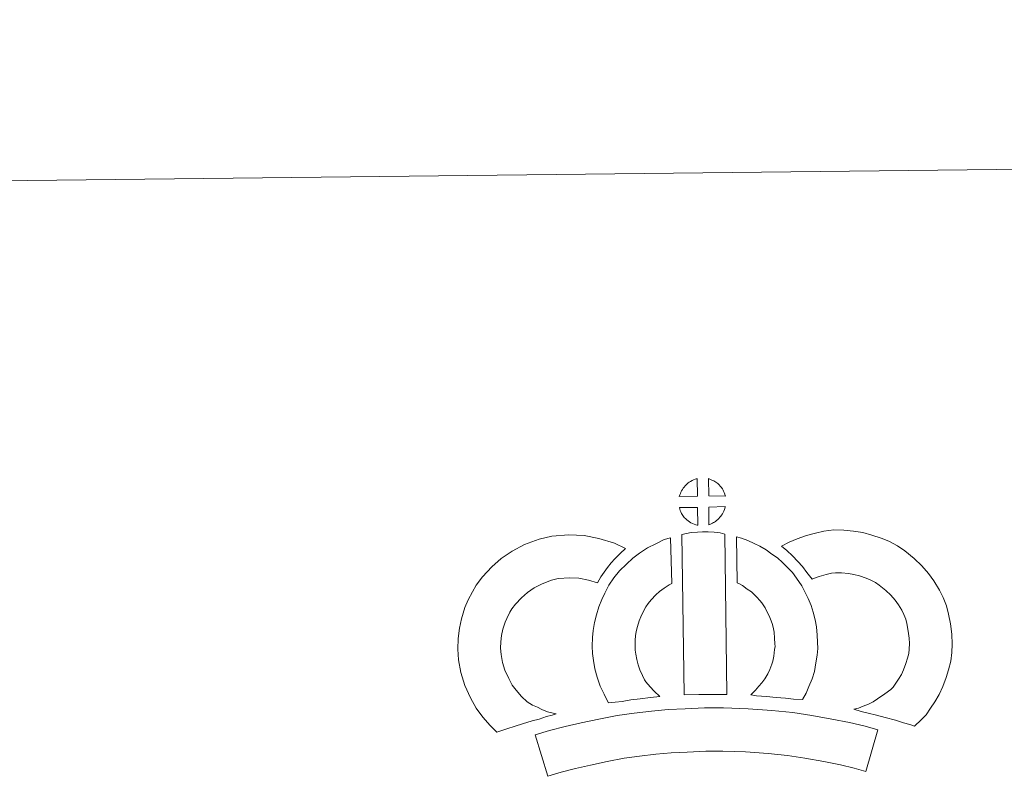
# Model space of a CAD drawing. Units: metres. Extents: x 576258 to 580747, y 4693755 to 4696775.
# Drawn here: x 576585 to 576871, y 4696555 to 4696775 of the extents above; entities that cross this region are included whole.
import ezdxf

# ---------------------------------------------------------------- set-up
doc = ezdxf.new("R2010")
doc.units = ezdxf.units.M
doc.header["$MEASUREMENT"] = 0
doc.layers.add('Level 63', color=7, linetype='Continuous', lineweight=0)

msp = doc.modelspace()

# ---------------------------------------------------------------- linework, layer by layer
at = {"layer": 'Level 63', "linetype": 'Continuous', "lineweight": 0}
msp.add_polyline3d([(576291.99, 4693755.33, -0.24), (576258.44, 4696725.12, -0.24), (580713.16, 4696775.44, -0.24), (580746.7, 4693805.64, -0.24), (576291.99, 4693755.33, -0.24)], close=True, dxfattribs=at)
at = {"layer": 'Level 63', "linetype": 'Continuous', "lineweight": 13}
for points in [[(576781.59, 4696637.31, -0.24), (576776.31, 4696637.17, -0.24), (576776.49, 4696637.65, -0.24), (576776.61, 4696638.05, -0.24), (576776.78, 4696638.46, -0.24), (576776.98, 4696638.86, -0.24), (576777.19, 4696639.23, -0.24), (576777.44, 4696639.6, -0.24), (576777.68, 4696639.94, -0.24), (576777.98, 4696640.31, -0.24), (576778.26, 4696640.61, -0.24), (576778.55, 4696640.89, -0.24), (576778.85, 4696641.11, -0.24), (576779.2, 4696641.35, -0.24), (576779.56, 4696641.58, -0.24), (576780.02, 4696641.84, -0.24), (576780.42, 4696642.01, -0.24), (576780.92, 4696642.2, -0.24), (576781.4, 4696642.34, -0.24), (576781.47, 4696642.36, -0.24), (576781.59, 4696637.31, -0.24)], [(576789.66, 4696637.28, -0.24), (576784.88, 4696637.35, -0.24), (576784.77, 4696642.41, -0.24), (576785.78, 4696641.97, -0.24), (576786.34, 4696641.69, -0.24), (576786.92, 4696641.36, -0.24), (576787.44, 4696640.96, -0.24), (576787.84, 4696640.6, -0.24), (576788.17, 4696640.2, -0.24), (576788.45, 4696639.85, -0.24), (576788.79, 4696639.39, -0.24), (576789, 4696639.02, -0.24), (576789.15, 4696638.72, -0.24), (576789.31, 4696638.36, -0.24), (576789.5, 4696637.86, -0.24), (576789.62, 4696637.42, -0.24), (576789.66, 4696637.28, -0.24)], [(576781.68, 4696628.88, -0.24), (576781.45, 4696628.91, -0.24), (576781.08, 4696629.01, -0.24), (576780.63, 4696629.14, -0.24), (576780.09, 4696629.37, -0.24), (576779.68, 4696629.58, -0.24), (576779.26, 4696629.82, -0.24), (576778.84, 4696630.12, -0.24), (576778.5, 4696630.39, -0.24), (576778.15, 4696630.71, -0.24), (576777.75, 4696631.14, -0.24), (576777.36, 4696631.63, -0.24), (576777.15, 4696631.94, -0.24), (576776.97, 4696632.27, -0.24), (576776.74, 4696632.71, -0.24), (576776.55, 4696633.17, -0.24), (576776.41, 4696633.54, -0.24), (576776.33, 4696634.02, -0.24), (576781.57, 4696634.04, -0.24), (576781.68, 4696628.88, -0.24)], [(576784.88, 4696628.96, -0.24), (576784.83, 4696634.1, -0.24), (576789.62, 4696634.27, -0.24), (576789.59, 4696634.17, -0.24), (576789.49, 4696633.7, -0.24), (576789.38, 4696633.38, -0.24), (576789.21, 4696632.95, -0.24), (576789.04, 4696632.56, -0.24), (576788.83, 4696632.16, -0.24), (576788.59, 4696631.82, -0.24), (576788.36, 4696631.49, -0.24), (576788.1, 4696631.15, -0.24), (576787.76, 4696630.79, -0.24), (576787.45, 4696630.48, -0.24), (576787.14, 4696630.22, -0.24), (576786.85, 4696629.98, -0.24), (576786.56, 4696629.79, -0.24), (576786.25, 4696629.62, -0.24), (576785.91, 4696629.45, -0.24), (576785.52, 4696629.25, -0.24), (576784.88, 4696628.96, -0.24)], [(576732.15, 4696577.62, -0.24), (576733.73, 4696576.71, -0.24), (576735.12, 4696576.07, -0.24), (576736.44, 4696575.42, -0.24), (576738.08, 4696574.75, -0.24), (576740.59, 4696574.14, -0.24), (576739.39, 4696573.78, -0.24), (576737.79, 4696573.37, -0.24), (576735.62, 4696572.66, -0.24), (576733.62, 4696572.1, -0.24), (576730.85, 4696571.25, -0.24), (576728.63, 4696570.62, -0.24), (576726.23, 4696569.79, -0.24), (576723.4, 4696568.82, -0.24), (576721.47, 4696570.75, -0.24), (576719.33, 4696573.21, -0.24), (576717.36, 4696575.78, -0.24), (576715.73, 4696578.82, -0.24), (576714.08, 4696582.38, -0.24), (576712.89, 4696586.2, -0.24), (576712.27, 4696589.85, -0.24), (576712.03, 4696592.91, -0.24), (576712.11, 4696596.04, -0.24), (576712.54, 4696598.97, -0.24), (576713.1, 4696601.71, -0.24), (576714.06, 4696605, -0.24), (576715.05, 4696607.21, -0.24), (576716.3, 4696609.59, -0.24), (576717.37, 4696611.44, -0.24), (576719.22, 4696613.94, -0.24), (576721.89, 4696616.75, -0.24), (576724.61, 4696619.16, -0.24), (576727.76, 4696621.31, -0.24), (576731.39, 4696623.23, -0.24), (576735.63, 4696624.82, -0.24), (576739.32, 4696625.66, -0.24), (576744.25, 4696626.05, -0.24), (576748.68, 4696625.87, -0.24), (576752.98, 4696625, -0.24), (576757.5, 4696623.64, -0.24), (576760.72, 4696622.06, -0.24), (576759.13, 4696620.65, -0.24), (576757.61, 4696619.08, -0.24), (576756.54, 4696617.92, -0.24), (576755.5, 4696616.55, -0.24), (576754.46, 4696615.28, -0.24), (576753.54, 4696613.85, -0.24), (576752.58, 4696612.18, -0.24), (576749.96, 4696612.97, -0.24), (576747.19, 4696613.52, -0.24), (576744.5, 4696613.64, -0.24), (576741.18, 4696613.37, -0.24), (576739.2, 4696612.92, -0.24), (576736.5, 4696611.91, -0.24), (576734.17, 4696610.66, -0.24), (576732.22, 4696609.34, -0.24), (576730.52, 4696607.83, -0.24), (576728.74, 4696605.96, -0.24), (576727.74, 4696604.6, -0.24), (576727.16, 4696603.6, -0.24), (576726.22, 4696601.81, -0.24), (576725.73, 4696600.71, -0.24), (576725.14, 4696598.7, -0.24), (576724.76, 4696596.84, -0.24), (576724.49, 4696595, -0.24), (576724.44, 4696593.22, -0.24), (576724.59, 4696591.37, -0.24), (576724.97, 4696589.09, -0.24), (576725.68, 4696586.84, -0.24), (576726.83, 4696584.37, -0.24), (576727.82, 4696582.52, -0.24), (576728.95, 4696581.04, -0.24), (576730.53, 4696579.22, -0.24), (576732.15, 4696577.62, -0.24)], [(576766.58, 4696583.43, -0.24), (576767.81, 4696582.01, -0.24), (576768.99, 4696580.71, -0.24), (576770.61, 4696579.15, -0.24), (576767.95, 4696578.89, -0.24), (576764.93, 4696578.53, -0.24), (576762.2, 4696578.2, -0.24), (576759.74, 4696577.79, -0.24), (576757.7, 4696577.53, -0.24), (576755.79, 4696577.31, -0.24), (576755.27, 4696578.24, -0.24), (576754.46, 4696579.88, -0.24), (576753.38, 4696582.19, -0.24), (576752.45, 4696584.81, -0.24), (576751.82, 4696587.25, -0.24), (576751.38, 4696589.61, -0.24), (576751.16, 4696591.65, -0.24), (576751.05, 4696593.76, -0.24), (576751.12, 4696596.26, -0.24), (576751.32, 4696598.31, -0.24), (576751.67, 4696600.65, -0.24), (576752.29, 4696602.9, -0.24), (576752.96, 4696605.2, -0.24), (576753.8, 4696607.3, -0.24), (576754.67, 4696609.12, -0.24), (576755.83, 4696611.48, -0.24), (576757.29, 4696613.61, -0.24), (576758.94, 4696615.61, -0.24), (576760.94, 4696617.61, -0.24), (576762.78, 4696619.3, -0.24), (576764.74, 4696620.71, -0.24), (576767.08, 4696622.34, -0.24), (576769.51, 4696623.5, -0.24), (576771.94, 4696624.68, -0.24), (576773.76, 4696625.17, -0.24), (576774.11, 4696611.96, -0.24), (576773.34, 4696611.59, -0.24), (576771.93, 4696610.6, -0.24), (576770.59, 4696609.64, -0.24), (576769.5, 4696608.65, -0.24), (576768.14, 4696607.27, -0.24), (576767.22, 4696606.15, -0.24), (576766.56, 4696605.2, -0.24), (576765.83, 4696603.73, -0.24), (576765.17, 4696602.33, -0.24), (576764.69, 4696601.13, -0.24), (576764.21, 4696599.5, -0.24), (576763.82, 4696598.08, -0.24), (576763.63, 4696596.77, -0.24), (576763.5, 4696595.49, -0.24), (576763.46, 4696593.91, -0.24), (576763.52, 4696592.61, -0.24), (576763.65, 4696591.46, -0.24), (576763.94, 4696589.94, -0.24), (576764.32, 4696588.4, -0.24), (576764.86, 4696586.91, -0.24), (576765.63, 4696585.25, -0.24), (576766.22, 4696584.03, -0.24), (576766.58, 4696583.43, -0.24)], [(576777.08, 4696626.16, -0.24), (576778.41, 4696626.47, -0.24), (576779.78, 4696626.7, -0.24), (576781.59, 4696626.87, -0.24), (576783.01, 4696626.93, -0.24), (576784.64, 4696626.92, -0.24), (576786.41, 4696626.81, -0.24), (576788.16, 4696626.61, -0.24), (576789.53, 4696626.31, -0.24), (576790.13, 4696579.73, -0.24), (576785.77, 4696579.79, -0.24), (576782.01, 4696579.78, -0.24), (576777.76, 4696579.63, -0.24), (576777.08, 4696626.16, -0.24)], [(576812.03, 4696578.3, -0.24), (576809.48, 4696578.4, -0.24), (576807.14, 4696578.67, -0.24), (576804.41, 4696578.89, -0.24), (576801.61, 4696579.18, -0.24), (576798.69, 4696579.37, -0.24), (576797.09, 4696579.65, -0.24), (576797.57, 4696580.15, -0.24), (576798.41, 4696580.99, -0.24), (576799.38, 4696582.15, -0.24), (576800.24, 4696583.16, -0.24), (576801.14, 4696584.34, -0.24), (576801.95, 4696585.72, -0.24), (576802.53, 4696587.01, -0.24), (576803.16, 4696588.52, -0.24), (576803.42, 4696589.4, -0.24), (576803.7, 4696590.93, -0.24), (576803.96, 4696592.81, -0.24), (576804.07, 4696593.69, -0.24), (576804.05, 4696594.44, -0.24), (576803.94, 4696596.1, -0.24), (576803.79, 4696597.86, -0.24), (576803.64, 4696598.81, -0.24), (576803.3, 4696600.08, -0.24), (576802.94, 4696601.16, -0.24), (576802.35, 4696602.56, -0.24), (576801.73, 4696603.87, -0.24), (576801.19, 4696604.93, -0.24), (576800.22, 4696606.31, -0.24), (576799.69, 4696607.07, -0.24), (576798.77, 4696607.98, -0.24), (576797.72, 4696609.08, -0.24), (576797.23, 4696609.5, -0.24), (576795.97, 4696610.36, -0.24), (576794.6, 4696611.36, -0.24), (576793.8, 4696611.83, -0.24), (576793.09, 4696612.18, -0.24), (576792.94, 4696625.48, -0.24), (576794.32, 4696625.13, -0.24), (576796.21, 4696624.41, -0.24), (576798.04, 4696623.56, -0.24), (576799.67, 4696622.78, -0.24), (576801.46, 4696621.71, -0.24), (576803.13, 4696620.49, -0.24), (576804.78, 4696619.37, -0.24), (576806.28, 4696618.08, -0.24), (576807.65, 4696616.64, -0.24), (576809.16, 4696615.12, -0.24), (576810.34, 4696613.47, -0.24), (576811.84, 4696611.32, -0.24), (576812.86, 4696609.35, -0.24), (576813.69, 4696607.58, -0.24), (576814.54, 4696605.54, -0.24), (576815.18, 4696603.66, -0.24), (576815.76, 4696601.46, -0.24), (576816.11, 4696599.42, -0.24), (576816.32, 4696596.99, -0.24), (576816.44, 4696594.96, -0.24), (576816.48, 4696593.11, -0.24), (576816.26, 4696591.21, -0.24), (576815.95, 4696588.99, -0.24), (576815.5, 4696586.47, -0.24), (576814.83, 4696584.29, -0.24), (576813.92, 4696582.12, -0.24), (576813.08, 4696580.2, -0.24), (576812.03, 4696578.3, -0.24)], [(576844.55, 4696570.55, -0.24), (576843.18, 4696571.03, -0.24), (576841.37, 4696571.6, -0.24), (576839.07, 4696572.29, -0.24), (576836.04, 4696573.14, -0.24), (576833.5, 4696573.77, -0.24), (576831.09, 4696574.37, -0.24), (576829.08, 4696574.84, -0.24), (576826.94, 4696575.5, -0.24), (576828.27, 4696575.85, -0.24), (576829.69, 4696576.36, -0.24), (576831.16, 4696576.95, -0.24), (576832.58, 4696577.67, -0.24), (576833.83, 4696578.49, -0.24), (576835.91, 4696579.93, -0.24), (576837.67, 4696581.25, -0.24), (576838.35, 4696581.91, -0.24), (576838.95, 4696582.73, -0.24), (576839.94, 4696584.24, -0.24), (576840.74, 4696585.59, -0.24), (576841.35, 4696586.91, -0.24), (576842.04, 4696588.73, -0.24), (576842.51, 4696590.26, -0.24), (576842.86, 4696591.66, -0.24), (576843, 4696592.88, -0.24), (576843.08, 4696594.56, -0.24), (576843.04, 4696596.13, -0.24), (576842.72, 4696598.13, -0.24), (576842.32, 4696600.36, -0.24), (576841.99, 4696601.6, -0.24), (576841.44, 4696602.98, -0.24), (576840.87, 4696604.2, -0.24), (576839.9, 4696605.79, -0.24), (576838.93, 4696607.08, -0.24), (576837.66, 4696608.55, -0.24), (576836.21, 4696609.96, -0.24), (576834.28, 4696611.5, -0.24), (576833.23, 4696612.25, -0.24), (576831.86, 4696612.94, -0.24), (576830.53, 4696613.5, -0.24), (576828.54, 4696614.14, -0.24), (576826.94, 4696614.6, -0.24), (576825.4, 4696614.83, -0.24), (576823.32, 4696615.01, -0.24), (576821.66, 4696615.07, -0.24), (576820.44, 4696614.92, -0.24), (576818.87, 4696614.56, -0.24), (576816.92, 4696614.03, -0.24), (576814.96, 4696613.31, -0.24), (576814.82, 4696613.26, -0.24), (576813.26, 4696615.18, -0.24), (576812.05, 4696616.84, -0.24), (576810.66, 4696618.36, -0.24), (576809.1, 4696619.99, -0.24), (576807.48, 4696621.54, -0.24), (576805.96, 4696622.82, -0.24), (576808.15, 4696623.95, -0.24), (576810.53, 4696624.89, -0.24), (576813.16, 4696625.86, -0.24), (576815.85, 4696626.58, -0.24), (576818.28, 4696627.15, -0.24), (576821.18, 4696627.49, -0.24), (576824.06, 4696627.38, -0.24), (576826.86, 4696627.15, -0.24), (576829.6, 4696626.73, -0.24), (576832.14, 4696626, -0.24), (576834.86, 4696625.13, -0.24), (576837.07, 4696624.19, -0.24), (576839.59, 4696622.92, -0.24), (576841.72, 4696621.44, -0.24), (576844.45, 4696619.25, -0.24), (576846.68, 4696617.05, -0.24), (576848.56, 4696614.9, -0.24), (576850.17, 4696612.77, -0.24), (576851.82, 4696610.05, -0.24), (576852.82, 4696607.91, -0.24), (576853.79, 4696605.49, -0.24), (576854.43, 4696603.05, -0.24), (576854.95, 4696600.22, -0.24), (576855.41, 4696597.26, -0.24), (576855.48, 4696594.41, -0.24), (576855.36, 4696591.94, -0.24), (576855.1, 4696589.44, -0.24), (576854.45, 4696586.9, -0.24), (576853.77, 4696584.69, -0.24), (576852.78, 4696582.09, -0.24), (576851.73, 4696579.82, -0.24), (576850.45, 4696577.68, -0.24), (576849.22, 4696575.79, -0.24), (576847.92, 4696573.92, -0.24), (576846.45, 4696572.43, -0.24), (576844.55, 4696570.55, -0.24)], [(576833.89, 4696569.53, -0.24), (576830.42, 4696557.47, -0.24), (576827.07, 4696558.43, -0.24), (576823.06, 4696559.36, -0.24), (576818.22, 4696560.31, -0.24), (576812.71, 4696561.31, -0.24), (576807.69, 4696562.09, -0.24), (576802.05, 4696562.63, -0.24), (576795.53, 4696563.11, -0.24), (576788.93, 4696563.37, -0.24), (576784.03, 4696563.31, -0.24), (576778.59, 4696563.04, -0.24), (576773.9, 4696562.84, -0.24), (576769.51, 4696562.46, -0.24), (576764.75, 4696561.87, -0.24), (576760.34, 4696561.28, -0.24), (576755.41, 4696560.34, -0.24), (576750.55, 4696559.33, -0.24), (576746.16, 4696558.32, -0.24), (576742.03, 4696557.28, -0.24), (576738.12, 4696556.09, -0.24), (576734.46, 4696568.1, -0.24), (576738.68, 4696569.38, -0.24), (576743.22, 4696570.53, -0.24), (576747.87, 4696571.6, -0.24), (576752.95, 4696572.65, -0.24), (576758.31, 4696573.69, -0.24), (576763.16, 4696574.33, -0.24), (576768.21, 4696574.96, -0.24), (576773.1, 4696575.38, -0.24), (576778.01, 4696575.59, -0.24), (576783.64, 4696575.87, -0.24), (576789.1, 4696575.92, -0.24), (576796.24, 4696575.64, -0.24), (576803.11, 4696575.14, -0.24), (576809.24, 4696574.55, -0.24), (576814.79, 4696573.69, -0.24), (576820.54, 4696572.65, -0.24), (576825.68, 4696571.63, -0.24), (576830.2, 4696570.6, -0.24), (576833.89, 4696569.53, -0.24)]]:
    msp.add_polyline3d(points, close=True, dxfattribs=at)

doc.saveas('drawing.dxf')
